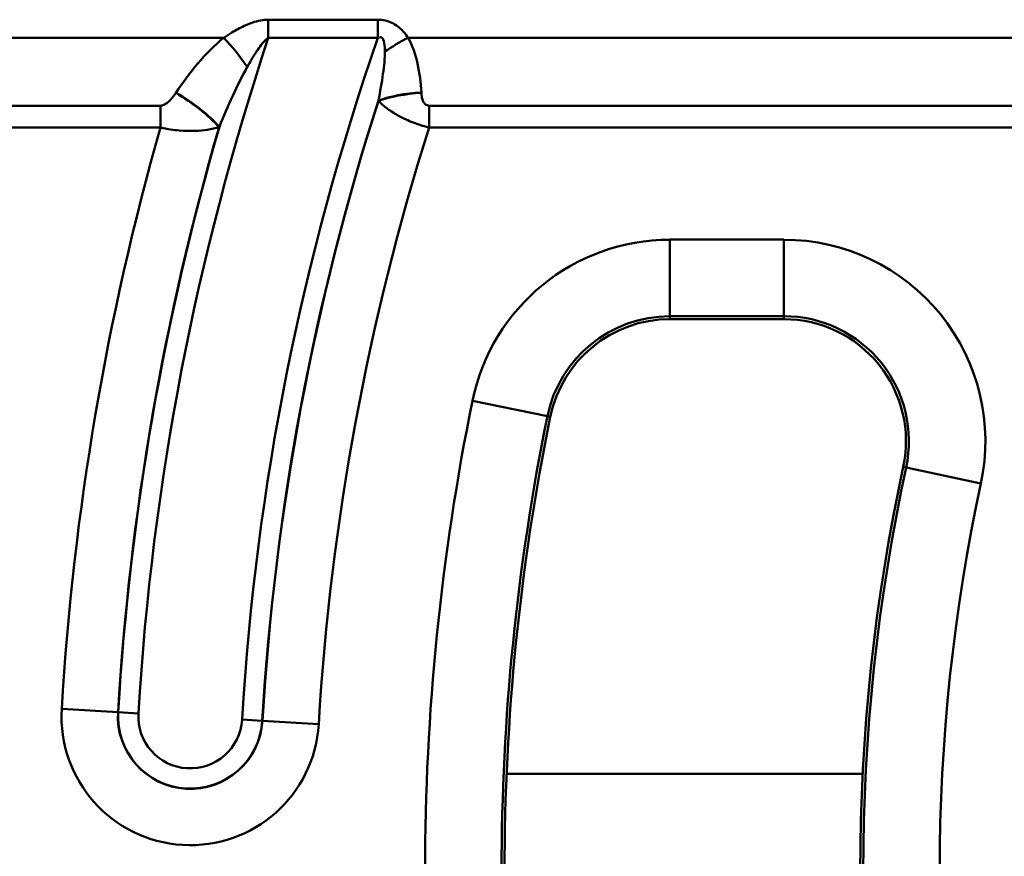
# Model space of a CAD drawing. Units: millimetres. Extents: x 0 to 11298, y 0 to 2970.
# Drawn here: x 1154 to 1216, y 1886 to 1939 of the extents above; entities that cross this region are included whole.
import ezdxf

# ---------------------------------------------------------------- set-up
doc = ezdxf.new("R2010")
doc.units = ezdxf.units.MM
doc.header["$LTSCALE"] = 5
doc.layers.add('Sichtbare Kanten(DIN)', color=7, linetype='Continuous', lineweight=50)
doc.layers.add('Sichtbare tangentiale Kanten(DIN)', color=7, linetype='Continuous', lineweight=50)

msp = doc.modelspace()

# ---------------------------------------------------------------- linework, layer by layer
at = {"layer": 'Sichtbare Kanten(DIN)'}
msp.add_line((1194.538, 1920.136), (1201.689, 1920.136), dxfattribs=at)
for centre, radius, start, end in [((1194.538, 1912.485), 7.651, 90, 168.4847), ((1201.689, 1912.485), 7.651, 347.8456, 90), ((1326.82, 1885.535), 142.651, 168.4847, 191.5153), ((1326.82, 1885.535), 120.349, 167.8456, 192.1544)]:
    msp.add_arc(centre, radius, start, end, dxfattribs=at)
at = {"layer": 'Sichtbare tangentiale Kanten(DIN)'}
for p, q in [((1176.229, 1938.913), (1169.356, 1938.913)), ((1169.356, 1938.913), (1169.356, 1937.77)), ((1176.229, 1938.913), (1176.229, 1937.77)), ((1115.825, 1937.785), (1166.568, 1937.785)), ((1169.356, 1937.77), (1176.229, 1937.77)), ((1178.125, 1937.785), (1228.868, 1937.785)), ((1162.589, 1933.52), (1117.14, 1933.52)), ((1162.589, 1933.52), (1162.589, 1932.152)), ((1179.44, 1933.52), (1179.44, 1932.152)), ((1224.889, 1933.52), (1179.44, 1933.52)), ((1117.14, 1932.152), (1162.589, 1932.152)), ((1179.44, 1932.152), (1224.889, 1932.152)), ((1201.689, 1925.121), (1194.538, 1925.121)), ((1194.538, 1925.121), (1194.538, 1920.324)), ((1201.689, 1925.121), (1201.689, 1920.324)), ((1194.538, 1920.324), (1201.689, 1920.324)), ((1194.538, 1920.324), (1194.538, 1920.136)), ((1201.689, 1920.324), (1201.689, 1920.136)), ((1186.857, 1914.05), (1182.157, 1915.008)), ((1186.857, 1914.05), (1187.041, 1914.013)), ((1209.352, 1910.835), (1209.169, 1910.875)), ((1214.042, 1909.825), (1209.352, 1910.835)), ((1159.934, 1895.497), (1156.405, 1895.707)), ((1159.934, 1895.497), (1159.942, 1895.496)), ((1159.942, 1895.496), (1161.213, 1895.42)), ((1168.981, 1894.957), (1167.71, 1895.032)), ((1168.989, 1894.956), (1168.981, 1894.957)), ((1168.989, 1894.956), (1172.518, 1894.745)), ((1184.3, 1891.635), (1206.626, 1891.635))]:
    msp.add_line(p, q, dxfattribs=at)
for centre, radius, start, end in [((1326.82, 1885.535), 165.902, 161.64808, 176.58417), ((1326.82, 1885.535), 159.393, 160.87018, 176.58417), ((1326.82, 1885.535), 158.121, 162.21099, 176.58417), ((1326.82, 1885.535), 158.112, 162.21887, 176.58417), ((1326.82, 1885.535), 170.719, 164.15369, 176.58417), ((1326.82, 1885.535), 167.183, 163.80383, 176.58417), ((1326.82, 1885.535), 167.175, 163.79499, 176.58417), ((1326.82, 1885.535), 154.577, 162.44791, 176.58417), ((1194.538, 1912.485), 12.635, 90, 168.4847), ((1201.689, 1912.485), 12.635, 347.8456, 90), ((1194.538, 1912.485), 7.838, 90, 168.4847), ((1201.689, 1912.485), 7.838, 347.8456, 90), ((1326.82, 1885.535), 147.635, 168.4847, 191.5153), ((1326.82, 1885.535), 142.838, 168.4847, 191.5153), ((1326.82, 1885.535), 120.162, 167.8456, 192.1544), ((1326.82, 1885.535), 115.365, 167.8456, 192.1544), ((1164.461, 1895.226), 8.071, 176.58417, 356.58417), ((1164.461, 1895.226), 4.536, 176.58417, 356.58417), ((1164.461, 1895.226), 4.527, 176.58417, 356.58417), ((1164.461, 1895.226), 3.254, 176.58417, 356.58417)]:
    msp.add_arc(centre, radius, start, end, dxfattribs=at)
for centre, major_axis, ratio, start_param, end_param in [((1166.568, 1936.417), (2.52, -3.106), 0.22351, 1.243201, 1.839626), ((1178.125, 1936.417), (-3.461, -2.006), 0.300355, 4.540018, 4.967878), ((1163.556, 1932.956), (3.324, -2.225), 0.289499, 0.8312, 1.762233), ((1163.571, 1932.979), (3.324, -2.226), 0.289476, 0.831192, 1.76227), ((1178.953, 1932.979), (-3.992, -0.245), 0.341452, 4.691429, 5.431606), ((1178.954, 1932.956), (-3.992, -0.246), 0.34145, 4.691383, 5.431607)]:
    msp.add_ellipse(centre, major_axis=major_axis, ratio=ratio, start_param=start_param, end_param=end_param, dxfattribs=at)
for points, knots in [([(1169.356, 1938.913), (1169.241, 1938.913), (1169.127, 1938.904), (1168.834, 1938.864), (1168.657, 1938.823), (1168.264, 1938.703), (1168.051, 1938.617), (1167.578, 1938.399), (1167.323, 1938.259), (1166.904, 1938.007), (1166.734, 1937.898), (1166.568, 1937.785)], [0, 0, 0, 0, 0.0343302, 0.0343302, 0.0892586, 0.0892586, 0.1606654, 0.1606654, 0.2534944, 0.2534944, 0.3193121, 0.3193121, 0.3193121, 0.3193121]), ([(1178.125, 1937.785), (1178.028, 1937.926), (1177.921, 1938.062), (1177.606, 1938.399), (1177.374, 1938.59), (1176.834, 1938.847), (1176.532, 1938.913), (1176.229, 1938.913)], [0, 0, 0, 0, 0.0612059, 0.0612059, 0.1591354, 0.1591354, 0.2499978, 0.2499978, 0.2499978, 0.2499978]), ([(1166.568, 1937.785), (1165.969, 1937.3), (1165.434, 1936.748), (1164.445, 1935.587), (1163.993, 1934.977), (1163.571, 1934.347)], [0, 0, 0, 0, 0.2373821, 0.2373821, 0.4747643, 0.4747643, 0.4747643, 0.4747643]), ([(1168.036, 1935.951), (1168.125, 1936.109), (1168.214, 1936.264), (1168.431, 1936.629), (1168.56, 1936.835), (1168.79, 1937.174), (1168.892, 1937.312), (1169.069, 1937.526), (1169.146, 1937.609), (1169.267, 1937.714), (1169.312, 1937.747), (1169.356, 1937.77)], [-0.3193121, -0.3193121, -0.3193121, -0.3193121, -0.2534944, -0.2534944, -0.1606654, -0.1606654, -0.0892586, -0.0892586, -0.0343302, -0.0343302, 0, 0, 0, 0]), ([(1176.229, 1937.77), (1176.345, 1937.835), (1176.445, 1937.827), (1176.587, 1937.656), (1176.626, 1937.493), (1176.66, 1937.183), (1176.666, 1937.053), (1176.668, 1936.916)], [-0.2499978, -0.2499978, -0.2499978, -0.2499978, -0.1591354, -0.1591354, -0.0612059, -0.0612059, 0, 0, 0, 0]), ([(1178.953, 1934.347), (1178.916, 1934.956), (1178.846, 1935.563), (1178.592, 1936.723), (1178.418, 1937.281), (1178.125, 1937.785)], [0, 0, 0, 0, 0.194508, 0.194508, 0.3779937, 0.3779937, 0.3779937, 0.3779937]), ([(1176.668, 1936.916), (1176.672, 1936.506), (1176.619, 1936.018), (1176.471, 1934.977), (1176.371, 1934.415), (1176.26, 1933.843)], [-0.3779937, -0.3779937, -0.3779937, -0.3779937, -0.194508, -0.194508, 0, 0, 0, 0]), ([(1166.287, 1932.19), (1166.554, 1932.852), (1166.831, 1933.503), (1167.413, 1934.767), (1167.718, 1935.382), (1168.036, 1935.951)], [-0.4747643, -0.4747643, -0.4747643, -0.4747643, -0.2373821, -0.2373821, 0, 0, 0, 0]), ([(1163.556, 1934.324), (1163.484, 1934.217), (1163.408, 1934.113), (1163.192, 1933.853), (1163.043, 1933.699), (1162.775, 1933.553), (1162.683, 1933.52), (1162.589, 1933.52)], [0, 0, 0, 0, 0.0404759, 0.0404759, 0.1052374, 0.1052374, 0.1335462, 0.1335462, 0.1335462, 0.1335462]), ([(1176.261, 1933.82), (1176.365, 1933.715), (1176.483, 1933.606), (1176.799, 1933.347), (1177.009, 1933.194), (1177.454, 1932.924), (1177.658, 1932.812), (1178.159, 1932.574), (1178.469, 1932.446), (1179.015, 1932.265), (1179.233, 1932.203), (1179.44, 1932.152)], [-0.1080107, -0.1080107, -0.1080107, -0.1080107, -0.0849163, -0.0849163, -0.0549339, -0.0549339, -0.0349118, -0.0349118, -0.0134276, -0.0134276, 0, 0, 0, 0]), ([(1179.44, 1933.52), (1179.395, 1933.52), (1179.35, 1933.528), (1179.243, 1933.57), (1179.188, 1933.616), (1179.105, 1933.721), (1179.075, 1933.778), (1179.016, 1933.924), (1178.993, 1934.016), (1178.966, 1934.18), (1178.959, 1934.252), (1178.954, 1934.324)], [0, 0, 0, 0, 0.0134276, 0.0134276, 0.0349118, 0.0349118, 0.0549339, 0.0549339, 0.0849163, 0.0849163, 0.1080107, 0.1080107, 0.1080107, 0.1080107]), ([(1162.589, 1932.152), (1163.033, 1932.052), (1163.427, 1931.999), (1164.536, 1931.905), (1165.069, 1931.947), (1165.805, 1932.052), (1166.051, 1932.106), (1166.272, 1932.167)], [-0.1335462, -0.1335462, -0.1335462, -0.1335462, -0.1052374, -0.1052374, -0.0404759, -0.0404759, 0, 0, 0, 0])]:
    msp.add_open_spline(points, degree=3, knots=knots, dxfattribs=at)
for points in [[(1163.571, 1934.347), (1163.566, 1934.34), (1163.561, 1934.332), (1163.556, 1934.324)], [(1176.26, 1933.843), (1176.26, 1933.836), (1176.261, 1933.828), (1176.261, 1933.82)], [(1178.954, 1934.324), (1178.954, 1934.332), (1178.953, 1934.34), (1178.953, 1934.347)], [(1166.272, 1932.167), (1166.277, 1932.175), (1166.282, 1932.182), (1166.287, 1932.19)]]:
    msp.add_open_spline(points, degree=3, dxfattribs=at)

doc.saveas('drawing.dxf')
